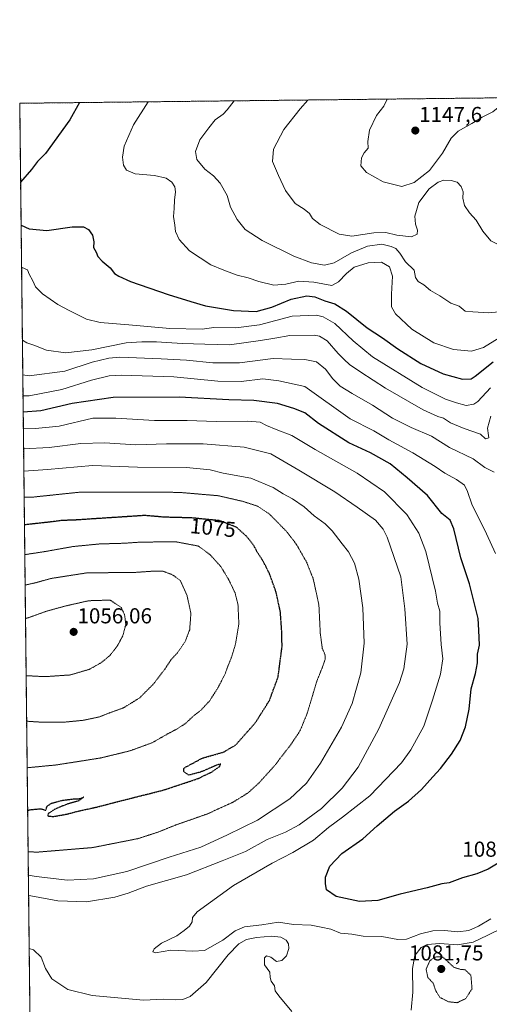
# Model space of a CAD drawing. Units: metres. Extents: x 576584 to 580025, y 4742737 to 4745090.
# Drawn here: x 576594 to 576811, y 4744635 to 4745090 of the extents above; entities that cross this region are included whole.
import ezdxf
from ezdxf.enums import TextEntityAlignment as Align

# ---------------------------------------------------------------- set-up
doc = ezdxf.new("R2010")
doc.units = ezdxf.units.M
doc.header["$MEASUREMENT"] = 0
doc.linetypes.add('TRAZOS', pattern=[0.75, 0.5, -0.25])
doc.linetypes.add('TRAZOS2', pattern=[0.375, 0.25, -0.125])
for name, color, linetype, lineweight in [('Arbolado forestal', 92, 'TRAZOS', 0), ('Arbolado forestal CxS', 92, 'Continuous', 0), ('Carátula', 7, 'Continuous', 5), ('Comarca CxS', 133, 'Continuous', 0), ('Comunidad Autónoma CxS', 142, 'Continuous', 0), ('Curva de nivel maestra', 36, 'Continuous', 30), ('Curva de nivel maestra depresión', 36, 'TRAZOS2', 30), ('Curva de nivel normal', 36, 'Continuous', 0), ('Curva de nivel normal depresión', 36, 'TRAZOS2', 0), ('Espacio natural protegido CxS', 2, 'Continuous', 0), ('Municipio CxS', 142, 'Continuous', 0), ('Provincia CxS', 1, 'Continuous', 0), ('Punto de cota en terreno', 7, 'Continuous', 0), ('Rótulo de curva de nivel directora', 19, 'Continuous', 0), ('Rótulo de punto de cota en terreno', 19, 'Continuous', 0)]:
    doc.layers.add(name, color=color, linetype=linetype, lineweight=lineweight)
doc.styles.add('Arial', font='txt', dxfattribs={"height": 0.2})

# ---------------------------------------------------------------- blocks, each defined once
blk = doc.blocks.new('*U155')
at = {"layer": 'Arbolado forestal CxS', "color": 92, "linetype": 'Continuous', "lineweight": 0}
blk.add_polyline3d([(578875.63, 4742763.82, 847.1), (576619.83, 4742738.19, 1096.89), (576594.05, 4745051.63, 1119.91), (577785.76, 4745065.17, 1069.86), (577781.53, 4745049.12, 1068.68), (577767.7, 4745017.49, 1067.07), (577748.91, 4744968.07, 1066.38), (577761.7, 4744929.23, 1045.74), (577742.91, 4744917.67, 1058.87), (577764.59, 4744898.88, 1037.52), (577771.82, 4744904.66, 1033.62), (577781.94, 4744919.11, 1027.82), (577816.62, 4744923.45, 1004.41), (577844.08, 4744943.68, 987.48)], dxfattribs=at)
blk = doc.blocks.new('*U164')
at = {"layer": 'Curva de nivel normal', "color": 36, "linetype": 'Continuous', "lineweight": 0}
blk.add_polyline3d([(576811.92, 4744906.9, 1115), (576810.46, 4744901.32, 1115), (576810.86, 4744897.83, 1115), (576811.01, 4744896.73, 1115), (576809.53, 4744896.37, 1115), (576807.09, 4744898.53, 1115), (576799.63, 4744901.12, 1115), (576793.29, 4744903.82, 1115), (576790.03, 4744905.92, 1115), (576787.38, 4744906.68, 1115), (576780.7, 4744909.81, 1115), (576763.15, 4744919.79, 1115), (576751.88, 4744927.2, 1115), (576746.53, 4744930.69, 1115), (576744.16, 4744932.99, 1115), (576741.3, 4744935.81, 1115), (576736.25, 4744941.72, 1115), (576732.74, 4744943.85, 1115), (576730.18, 4744944.26, 1115), (576718.98, 4744944.12, 1115), (576712.08, 4744942.9, 1115), (576705.34, 4744941.87, 1115), (576691.13, 4744939.81, 1115), (576679.7, 4744940.14, 1115), (576669.18, 4744940.43, 1115), (576657.3, 4744941.16, 1115), (576650.5, 4744941.24, 1115), (576643.31, 4744940.75, 1115), (576627.42, 4744937.55, 1115), (576615.26, 4744936.2, 1115), (576606.42, 4744937.41, 1115), (576600.53, 4744939.63, 1115), (576597.35, 4744940.76, 1115), (576595.270937, 4744942.065858, 1115)], dxfattribs=at)
blk = doc.blocks.new('*U168')
at = {"layer": 'Curva de nivel normal', "color": 36, "linetype": 'Continuous', "lineweight": 0}
for points in [[(576598.14, 4744685.03, 1090), (576599.13, 4744684.86, 1090), (576611.67, 4744682.56, 1090), (576624.96, 4744682.01, 1090), (576638.01, 4744684.21, 1090), (576644.28, 4744686.12, 1090), (576652.71, 4744689.29, 1090), (576671.11, 4744694.52, 1090), (576687.68, 4744701.02, 1090), (576698.44, 4744705.38, 1090), (576708.44, 4744710.86, 1090), (576717.02, 4744714.38, 1090), (576723.23, 4744717.64, 1090), (576733.57, 4744725.22, 1090), (576743.23, 4744734.7, 1090), (576750.56, 4744744.45, 1090), (576760.08, 4744762.15, 1090), (576769.7, 4744783.58, 1090), (576771.67, 4744789.87, 1090), (576773.31, 4744801.3, 1090), (576772.16, 4744817.67, 1090), (576770.32, 4744832.5, 1090), (576763.95, 4744850.8, 1090), (576762.15, 4744854.53, 1090), (576758.58, 4744858.75, 1090), (576750.18, 4744864.68, 1090), (576739.86, 4744871.75, 1090), (576723.09, 4744881.86, 1090), (576710.2, 4744889.38, 1090), (576697.9, 4744892.44, 1090), (576678.82, 4744894.01, 1090), (576661.97, 4744894.06, 1090), (576647.7, 4744893.55, 1090), (576633.24, 4744894.49, 1090), (576622.36, 4744894.12, 1090), (576607.61, 4744892.39, 1090), (576595.83, 4744891.75, 1090)], [(576817.78, 4744670.26, 1090), (576810.57, 4744666.66, 1090), (576803.8, 4744663.47, 1090), (576796.5, 4744662.17, 1090), (576788.38, 4744662.82, 1090), (576782.56, 4744662.4, 1090), (576779.64, 4744660.98, 1090), (576776.79, 4744657.22, 1090), (576775.68, 4744651.26, 1090), (576775.93, 4744640.23, 1090), (576775.08, 4744631.95, 1090)], [(576719.9, 4744631.32, 1090), (576713.91, 4744638.58, 1090), (576712.18, 4744640.96, 1090), (576711.85, 4744643.15, 1090), (576710.27, 4744645.32, 1090), (576709.89, 4744647.01, 1090), (576709.79, 4744649.59, 1090), (576707.28, 4744652.88, 1090), (576707.27, 4744656.17, 1090), (576708.19, 4744657.12, 1090), (576710.26, 4744656.53, 1090), (576712.8, 4744654.42, 1090), (576715.34, 4744654.91, 1090), (576717.51, 4744657.09, 1090), (576718.51, 4744660.43, 1090), (576718.34, 4744662.7, 1090), (576717.26, 4744664.36, 1090), (576714.86, 4744665.72, 1090), (576710.61, 4744666.14, 1090), (576703.6, 4744665.63, 1090), (576698.94, 4744664.58, 1090), (576695.36, 4744662.62, 1090), (576690.42, 4744657.53, 1090), (576680.35, 4744644.76, 1090), (576672.84, 4744638.3, 1090), (576669.53, 4744636.83, 1090), (576665.89, 4744636.74, 1090), (576660.58, 4744637.11, 1090), (576651.24, 4744636.64, 1090), (576627.58, 4744638.74, 1090), (576616.25, 4744641.56, 1090), (576608.95, 4744646.51, 1090), (576605.99, 4744651.17, 1090), (576603.94, 4744656.46, 1090), (576600.44, 4744659.83, 1090), (576598.41, 4744660.54, 1090)]]:
    blk.add_polyline3d(points, dxfattribs=at)
blk = doc.blocks.new('*U169')
at = {"layer": 'Curva de nivel normal', "color": 36, "linetype": 'Continuous', "lineweight": 0}
blk.add_polyline3d([(576811.89, 4744674.21, 1095), (576806.22, 4744670.85, 1095), (576801.73, 4744668.78, 1095), (576796.64, 4744668.15, 1095), (576790.52, 4744668.86, 1095), (576785.04, 4744668.63, 1095), (576779.41, 4744667.23, 1095), (576772.89, 4744664.82, 1095), (576768.89, 4744664.62, 1095), (576761.56, 4744666.05, 1095), (576752.89, 4744666.15, 1095), (576747.62, 4744667.08, 1095), (576742.47, 4744667.6, 1095), (576737.87, 4744669.39, 1095), (576733.53, 4744670.38, 1095), (576728.85, 4744671.32, 1095), (576720.73, 4744671.52, 1095), (576713.67, 4744672.65, 1095), (576706.02, 4744671.47, 1095), (576698.06, 4744670.53, 1095), (576693.63, 4744668.59, 1095), (576688.06, 4744664.4, 1095), (576679.44, 4744659.57, 1095), (576674.07, 4744659.24, 1095), (576663.91, 4744659.76, 1095), (576656.84, 4744658.45, 1095), (576655.64, 4744658.94, 1095), (576656.27, 4744660.37, 1095), (576659.62, 4744662.98, 1095), (576666.66, 4744666.38, 1095), (576670.08, 4744668.83, 1095), (576672.64, 4744670.78, 1095), (576673.77, 4744672.76, 1095), (576673.93, 4744674.76, 1095), (576676.14, 4744677.43, 1095), (576692.9, 4744689.6, 1095), (576710.8, 4744700.03, 1095), (576720.35, 4744704.9, 1095), (576729.91, 4744710.65, 1095), (576736.82, 4744716.54, 1095), (576743.34, 4744721.31, 1095), (576756.01, 4744731.07, 1095), (576770.65, 4744746.48, 1095), (576774.94, 4744752.47, 1095), (576780.94, 4744763.35, 1095), (576785.02, 4744775.41, 1095), (576788.64, 4744787.41, 1095), (576789.72, 4744794.58, 1095), (576788.99, 4744801.1, 1095), (576788.39, 4744811.25, 1095), (576788.28, 4744816.6, 1095), (576787.25, 4744820.32, 1095), (576786.31, 4744825.83, 1095), (576781.82, 4744844.18, 1095), (576778.6, 4744852.75, 1095), (576773.06, 4744861.4, 1095), (576762.73, 4744871.82, 1095), (576750.04, 4744880.43, 1095), (576730.76, 4744891.46, 1095), (576719.96, 4744897.95, 1095), (576712.69, 4744900.65, 1095), (576708.18, 4744902.44, 1095), (576705.23, 4744904, 1095), (576699.48, 4744904.48, 1095), (576684.9, 4744904.3, 1095), (576671.5, 4744904.83, 1095), (576656.32, 4744904.75, 1095), (576638.55, 4744905.84, 1095), (576627.82, 4744905.84, 1095), (576612.36, 4744902.28, 1095), (576601.35, 4744901.16, 1095), (576595.73, 4744900.95, 1095)], dxfattribs=at)
blk = doc.blocks.new('*U170')
at = {"layer": 'Curva de nivel normal', "color": 36, "linetype": 'Continuous', "lineweight": 0}
blk.add_polyline3d([(576813.44, 4744880.86, 1110), (576809.22, 4744883.07, 1110), (576803.76, 4744887.01, 1110), (576792.82, 4744892.4, 1110), (576784.46, 4744897.63, 1110), (576775.07, 4744901.58, 1110), (576766.41, 4744905.91, 1110), (576757.13, 4744911.97, 1110), (576747.77, 4744917.28, 1110), (576742.27, 4744920.77, 1110), (576738.84, 4744924.07, 1110), (576735.43, 4744928.51, 1110), (576731.3, 4744931.97, 1110), (576725.85, 4744933.13, 1110), (576719.82, 4744933.21, 1110), (576711.29, 4744933.48, 1110), (576695.65, 4744931.55, 1110), (576683.35, 4744931.48, 1110), (576671.26, 4744932.82, 1110), (576659.47, 4744933.29, 1110), (576640.33, 4744934.06, 1110), (576635.31, 4744933.7, 1110), (576627.59, 4744931.81, 1110), (576614.88, 4744927.64, 1110), (576598.46, 4744925.5, 1110), (576595.45, 4744925.94, 1110)], dxfattribs=at)
blk = doc.blocks.new('*U181')
at = {"layer": 'Curva de nivel normal', "color": 36, "linetype": 'Continuous', "lineweight": 0}
blk.add_polyline3d([(576814.02, 4744843.35, 1105), (576809.91, 4744852.34, 1105), (576803.08, 4744866.06, 1105), (576801.08, 4744871.92, 1105), (576799.69, 4744874.86, 1105), (576796.04, 4744877.55, 1105), (576790.6, 4744880.44, 1105), (576786.12, 4744883.5, 1105), (576775.8, 4744889.8, 1105), (576764.79, 4744895.84, 1105), (576757.87, 4744900.04, 1105), (576746.85, 4744905.57, 1105), (576725.9, 4744920.54, 1105), (576713.88, 4744923.21, 1105), (576706.46, 4744924.08, 1105), (576696.44, 4744922.89, 1105), (576685.64, 4744922.98, 1105), (576665.29, 4744925.04, 1105), (576641, 4744925.87, 1105), (576635.47, 4744925.44, 1105), (576627.24, 4744923.52, 1105), (576613.58, 4744919.18, 1105), (576598.42, 4744916.26, 1105), (576595.56, 4744916.19, 1105)], dxfattribs=at)
blk = doc.blocks.new('*U184')
at = {"layer": 'Curva de nivel normal depresión', "color": 36, "linetype": 'TRAZOS2', "lineweight": 0}
for points in [[(576597.24, 4744765.67, 1065), (576604.14, 4744765.21, 1065), (576614.12, 4744765.17, 1065), (576623.62, 4744766.1, 1065), (576631.02, 4744767.7, 1065), (576635.36, 4744769.45, 1065), (576642.02, 4744771.82, 1065), (576649.58, 4744776.53, 1065), (576655.94, 4744782.91, 1065), (576661.35, 4744790, 1065), (576664.09, 4744794.21, 1065), (576667.03, 4744797.36, 1065), (576670.59, 4744802.56, 1065), (576672.66, 4744808.02, 1065), (576673.23, 4744815.56, 1065), (576671.4, 4744823.96, 1065), (576668.35, 4744830.74, 1065), (576664.65, 4744833.44, 1065), (576660.34, 4744835.08, 1065), (576655.86, 4744835.12, 1065), (576646.28, 4744834.44, 1065), (576625.55, 4744834.38, 1065), (576608.56, 4744831.72, 1065), (576600.71, 4744829.56, 1065), (576596.53, 4744828.66, 1065)], [(576597.24, 4744765.67, 1065)]]:
    blk.add_polyline3d(points, dxfattribs=at)
blk = doc.blocks.new('*U189')
at = {"layer": 'Curva de nivel normal', "color": 36, "linetype": 'Continuous', "lineweight": 0}
for points in [[(576693.1793, 4745052.7563, 1135), (576690.04, 4745048.63, 1135), (576688.13, 4745046.6, 1135), (576684.4, 4745043.94, 1135), (576681.49, 4745040.27, 1135), (576677.41, 4745034.71, 1135), (576675.41, 4745029.28, 1135), (576676.02, 4745025.66, 1135), (576679.71, 4745021.18, 1135), (576683.64, 4745018.04, 1135), (576686.74, 4745014.66, 1135), (576689.98, 4745009.01, 1135), (576691.58, 4745003.62, 1135), (576694.56, 4744997.8, 1135), (576698.38, 4744993.22, 1135), (576706.21, 4744988.12, 1135), (576720.75, 4744980.9, 1135), (576728.96, 4744977.78, 1135), (576735.03, 4744976.78, 1135), (576739.5, 4744977.77, 1135), (576747.46, 4744982.49, 1135), (576754.88, 4744985.46, 1135), (576761.47, 4744986.36, 1135), (576765.88, 4744985.38, 1135), (576767.95, 4744984.4, 1135), (576769.81, 4744982.27, 1135), (576772.47, 4744978.27, 1135), (576776.46, 4744974.37, 1135), (576777.14, 4744971.04, 1135), (576778.25, 4744969.14, 1135), (576781, 4744967.56, 1135), (576784.08, 4744964.94, 1135), (576788.28, 4744962.45, 1135), (576793.36, 4744959.19, 1135), (576797.29, 4744957.79, 1135), (576800, 4744955.5, 1135), (576803.58, 4744955.08, 1135), (576810.78, 4744954.71, 1135), (576815.56, 4744955.14, 1135), (576819.78, 4744955.32, 1135), (576830.5, 4744956.06, 1135), (576845.1, 4744955.82, 1135), (576858.44, 4744954.79, 1135), (576865.95, 4744954.64, 1135), (576873.61, 4744952.3, 1135), (576884.66, 4744948.66, 1135), (576895.88, 4744946.72, 1135), (576901.55, 4744946.58, 1135), (576906.14, 4744945.33, 1135), (576911.57, 4744944.52, 1135), (576917.13, 4744944.65, 1135), (576921.2, 4744944.86, 1135), (576928.87, 4744946.45, 1135), (576933.54, 4744947.07, 1135), (576936.2, 4744948.15, 1135), (576939.38, 4744950.47, 1135), (576941.56, 4744953.16, 1135), (576945.74, 4744957.24, 1135), (576950.68, 4744960.88, 1135), (576958.3, 4744964.59, 1135), (576968.14, 4744966.23, 1135), (576976.57, 4744964.28, 1135), (576979.74, 4744962.67, 1135), (576983.38, 4744962.34, 1135), (576991.44, 4744963.73, 1135), (576994.43, 4744965.03, 1135), (576995.96, 4744966.97, 1135), (576998.2, 4744967.46, 1135), (577001.51, 4744967.08, 1135), (577004.52, 4744969.07, 1135), (577009.53, 4744974.8, 1135), (577013.86, 4744978.34, 1135), (577017.86, 4744979.69, 1135), (577021.53, 4744979.99, 1135), (577023.82, 4744979.56, 1135), (577025.39, 4744978.42, 1135), (577025.98, 4744976.5, 1135), (577026.44, 4744972.63, 1135), (577029.16, 4744969.18, 1135), (577031.6, 4744969.45, 1135), (577032.84, 4744969.41, 1135), (577034.02, 4744968.29, 1135), (577035.86, 4744968.29, 1135), (577037.93, 4744969, 1135), (577040.91, 4744968.84, 1135), (577045.61, 4744967.14, 1135), (577048.95, 4744964.32, 1135), (577055.16, 4744960.41, 1135), (577059.61, 4744958.65, 1135), (577063.02, 4744957.88, 1135), (577065.79, 4744956.32, 1135), (577069.31, 4744954.81, 1135), (577071.99, 4744954.42, 1135), (577075.15, 4744953.32, 1135), (577079.49, 4744950.68, 1135), (577085.03, 4744948.99, 1135), (577100.12, 4744948.99, 1135), (577107.04, 4744951.94, 1135), (577112.7, 4744955.91, 1135), (577120.48, 4744962.97, 1135), (577124.37, 4744965.74, 1135), (577129.41, 4744967.75, 1135), (577136.33, 4744969.39, 1135), (577142.34, 4744970.29, 1135), (577149.76, 4744972.84, 1135), (577157.14, 4744976.91, 1135), (577162.92, 4744981.39, 1135), (577164.76, 4744983.93, 1135), (577165.19, 4744987.1, 1135), (577165.28, 4744995.93, 1135), (577164.81, 4745004.05, 1135), (577167.35, 4745010.39, 1135), (577168.81, 4745014.72, 1135), (577169.13, 4745019.72, 1135), (577168.8, 4745027.71, 1135), (577170.25, 4745031.44, 1135), (577172.26, 4745033.04, 1135), (577182.58, 4745037.94, 1135), (577192.68, 4745040.14, 1135), (577209.88, 4745041.39, 1135), (577217.35, 4745041.13, 1135), (577220.08, 4745040.54, 1135), (577223.4, 4745040.98, 1135), (577227.53, 4745043.71, 1135), (577233.19, 4745050.38, 1135), (577239.73, 4745056.03, 1135), (577241.6082, 4745058.9878, 1135)], [(576693.1794, 4745052.7564, 1135)]]:
    blk.add_polyline3d(points, dxfattribs=at)
blk = doc.blocks.new('*U190')
at = {"layer": 'Curva de nivel normal', "color": 36, "linetype": 'Continuous', "lineweight": 0}
blk.add_polyline3d([(576598.03, 4744694.42, 1085), (576601.59, 4744693.76, 1085), (576616.2, 4744692.04, 1085), (576628.2, 4744692.7, 1085), (576643.58, 4744696.09, 1085), (576663.24, 4744702.75, 1085), (576677.74, 4744707.34, 1085), (576690.15, 4744713.08, 1085), (576704.02, 4744719.83, 1085), (576718.92, 4744729.75, 1085), (576726.63, 4744736.95, 1085), (576733.13, 4744746.3, 1085), (576742.84, 4744762.9, 1085), (576747.77, 4744773.88, 1085), (576751.78, 4744788, 1085), (576753.42, 4744801.74, 1085), (576752.77, 4744818.07, 1085), (576750.84, 4744831.41, 1085), (576748.81, 4744838.76, 1085), (576746.14, 4744844.12, 1085), (576743.2, 4744847.69, 1085), (576738.6, 4744853.73, 1085), (576735.24, 4744857.08, 1085), (576730.23, 4744860.75, 1085), (576725.57, 4744864.95, 1085), (576720.22, 4744868.65, 1085), (576715.94, 4744870.83, 1085), (576711.28, 4744873.78, 1085), (576700.95, 4744878.08, 1085), (576688.1, 4744880.46, 1085), (576682.07, 4744882, 1085), (576671.12, 4744883.15, 1085), (576648.57, 4744883.19, 1085), (576627.79, 4744883.93, 1085), (576606.92, 4744882.14, 1085), (576595.95, 4744881.41, 1085)], dxfattribs=at)
blk = doc.blocks.new('*U198')
at = {"layer": 'Curva de nivel normal', "color": 36, "linetype": 'Continuous', "lineweight": 0}
for points in [[(576764.06, 4745053.56, 1145), (576762.44, 4745050.36, 1145), (576759.09, 4745046.04, 1145), (576755.77, 4745039.18, 1145), (576755.02, 4745033.94, 1145), (576755.27, 4745030.85, 1145), (576753.34, 4745028.74, 1145), (576752.11, 4745026.42, 1145), (576751.84, 4745022.67, 1145), (576754.4, 4745019.59, 1145), (576762.08, 4745015.35, 1145), (576770.71, 4745013.19, 1145), (576776.51, 4745015.01, 1145), (576783.56, 4745020.46, 1145), (576789.58, 4745028.56, 1145), (576793.56, 4745035.5, 1145), (576796.89, 4745038.67, 1145), (576803.22, 4745042.34, 1145), (576807.96, 4745045.21, 1145), (576812.82, 4745047.6, 1145), (576820.93, 4745054.21, 1145)], [(576764.06, 4745053.56, 1145)]]:
    blk.add_polyline3d(points, dxfattribs=at)
blk = doc.blocks.new('*U204')
at = {"layer": 'Curva de nivel normal', "color": 36, "linetype": 'Continuous', "lineweight": 0}
blk.add_polyline3d([(576811.72, 4744920, 1120), (576805.99, 4744913.55, 1120), (576804.1, 4744912.35, 1120), (576800.56, 4744911.74, 1120), (576795.98, 4744913, 1120), (576790.89, 4744914.7, 1120), (576780.21, 4744920.07, 1120), (576757.16, 4744934.28, 1120), (576748.25, 4744941.7, 1120), (576739.73, 4744949.64, 1120), (576734.33, 4744952.79, 1120), (576731.38, 4744953.6, 1120), (576720.01, 4744953.06, 1120), (576704.95, 4744949.16, 1120), (576694, 4744947.77, 1120), (576683.9, 4744947.82, 1120), (576678.48, 4744947.17, 1120), (576663.41, 4744947.37, 1120), (576644.49, 4744949.13, 1120), (576631.24, 4744950.16, 1120), (576624.87, 4744951.68, 1120), (576617, 4744955.8, 1120), (576611.72, 4744958.53, 1120), (576604.53, 4744963.49, 1120), (576601.3, 4744966.72, 1120), (576600.17, 4744969.47, 1120), (576598.44, 4744972.58, 1120), (576597.61, 4744974.58, 1120), (576595.25, 4744975.68, 1120), (576594.9, 4744975.73, 1120)], dxfattribs=at)
blk = doc.blocks.new('*U205')
at = {"layer": 'Curva de nivel normal', "color": 36, "linetype": 'Continuous', "lineweight": 0}
for points in [[(576653.42, 4745052.3, 1130), (576646.71, 4745041.6, 1130), (576642.43, 4745031.77, 1130), (576641.52, 4745026.71, 1130), (576642.02, 4745023.05, 1130), (576643.41, 4745020.72, 1130), (576647.37, 4745018.98, 1130), (576656.32, 4745018.13, 1130), (576661.84, 4745016.98, 1130), (576664.38, 4745015.19, 1130), (576665.82, 4745012.97, 1130), (576666.11, 4745010.68, 1130), (576665.57, 4745006.79, 1130), (576665.45, 4745002.86, 1130), (576665.1, 4744999.3, 1130), (576665.74, 4744995.22, 1130), (576666.07, 4744992.29, 1130), (576667.8, 4744988.55, 1130), (576672.6, 4744983.29, 1130), (576682.42, 4744976.81, 1130), (576688.4, 4744974.38, 1130), (576694.56, 4744972.12, 1130), (576699.73, 4744970.88, 1130), (576704.62, 4744969.09, 1130), (576711.58, 4744967.47, 1130), (576717.06, 4744967.88, 1130), (576723.15, 4744969.3, 1130), (576730.15, 4744968.8, 1130), (576738.43, 4744967.25, 1130), (576741.48, 4744969.01, 1130), (576745.25, 4744972.88, 1130), (576748.8, 4744975.72, 1130), (576755.17, 4744977.81, 1130), (576761.34, 4744978.17, 1130), (576765, 4744975.99, 1130), (576766.45, 4744971.61, 1130), (576766, 4744963.34, 1130), (576765.92, 4744957.48, 1130), (576767.82, 4744954.13, 1130), (576775.43, 4744947.05, 1130), (576785.52, 4744940.74, 1130), (576794.66, 4744937.68, 1130), (576803, 4744936.87, 1130), (576808.56, 4744938.67, 1130), (576815.8, 4744943.06, 1130)], [(576653.42, 4745052.3, 1130)]]:
    blk.add_polyline3d(points, dxfattribs=at)
blk = doc.blocks.new('*U206')
at = {"layer": 'Curva de nivel normal depresión', "color": 36, "linetype": 'TRAZOS2', "lineweight": 0}
for points in [[(576597.91, 4744705.22, 1080), (576602.3, 4744705.08, 1080), (576627.77, 4744707.18, 1080), (576648.75, 4744711.33, 1080), (576658.42, 4744714.48, 1080), (576666.2, 4744717.64, 1080), (576680.87, 4744722.76, 1080), (576692.89, 4744728.28, 1080), (576699.57, 4744732.44, 1080), (576704.57, 4744736.96, 1080), (576711.9, 4744745.07, 1080), (576719.23, 4744754.54, 1080), (576723.66, 4744761.16, 1080), (576726.96, 4744769.16, 1080), (576731.43, 4744784.08, 1080), (576734.07, 4744790.74, 1080), (576735.33, 4744794.34, 1080), (576735.23, 4744796.46, 1080), (576733.99, 4744799.34, 1080), (576733.06, 4744806.26, 1080), (576732.42, 4744819.44, 1080), (576729.83, 4744831.45, 1080), (576726.7, 4744839.33, 1080), (576721.98, 4744847.6, 1080), (576717.12, 4744853.82, 1080), (576709.56, 4744861.51, 1080), (576704.02, 4744865.19, 1080), (576697.38, 4744867.37, 1080), (576685.9, 4744870.01, 1080), (576667.77, 4744871.57, 1080), (576648.73, 4744871.67, 1080), (576634.65, 4744871.62, 1080), (576622.08, 4744871.68, 1080), (576600.54, 4744869.42, 1080), (576596.08, 4744869.32, 1080)], [(576597.91, 4744705.22, 1080)]]:
    blk.add_polyline3d(points, dxfattribs=at)
blk = doc.blocks.new('*U209')
at = {"layer": 'Curva de nivel normal', "color": 36, "linetype": 'Continuous', "lineweight": 0}
for points in [[(576727.3434, 4745053.1445, 1140), (576723.71, 4745049.07, 1140), (576716.22, 4745039.42, 1140), (576711.46, 4745030.41, 1140), (576710.96, 4745024.68, 1140), (576713.74, 4745018.17, 1140), (576716.92, 4745011.31, 1140), (576721.49, 4745005.29, 1140), (576725.65, 4745002.67, 1140), (576728.01, 4745000.63, 1140), (576729.5, 4744998.27, 1140), (576732.97, 4744995.46, 1140), (576741.72, 4744991.04, 1140), (576747.7, 4744990.18, 1140), (576757.75, 4744991.74, 1140), (576763.4, 4744991.9, 1140), (576768.39, 4744990.55, 1140), (576775.3, 4744989.8, 1140), (576777.9, 4744991, 1140), (576778.02, 4744992.93, 1140), (576777.02, 4744995.71, 1140), (576776.71, 4744999.4, 1140), (576778.61, 4745005.77, 1140), (576783.46, 4745012.01, 1140), (576787.53, 4745015.08, 1140), (576790.22, 4745016.02, 1140), (576793.66, 4745015.85, 1140), (576796.38, 4745015.08, 1140), (576798.26, 4745013.19, 1140), (576799.06, 4745010.64, 1140), (576799.05, 4745007.65, 1140), (576799.82, 4745004.31, 1140), (576802.07, 4745000.9, 1140), (576805.1, 4744997.55, 1140), (576808.18, 4744992.52, 1140), (576811.88, 4744988.01, 1140), (576814.98, 4744986.48, 1140), (576820.36, 4744984.37, 1140), (576823.75, 4744983.58, 1140), (576826.61, 4744982.42, 1140), (576831.6, 4744981.06, 1140), (576835.26, 4744979.97, 1140), (576839.71, 4744979.75, 1140), (576843.55, 4744978.89, 1140), (576845.83, 4744977.34, 1140), (576848.06, 4744976.63, 1140), (576852.61, 4744976.57, 1140), (576866.11, 4744974.7, 1140), (576872.94, 4744972.92, 1140), (576882.88, 4744972, 1140), (576889.88, 4744970.46, 1140), (576895.55, 4744969.37, 1140), (576900.09, 4744968.62, 1140), (576905.39, 4744966.26, 1140), (576911.7, 4744964.7, 1140), (576918.66, 4744964.77, 1140), (576928.52, 4744966.44, 1140), (576953.87, 4744971.34, 1140), (576971.86, 4744974.57, 1140), (576974.08, 4744975.22, 1140), (576973.66, 4744976.23, 1140), (576976.42, 4744978.49, 1140), (576983.31, 4744980.55, 1140), (576990.09, 4744983.21, 1140), (576993.7, 4744983.97, 1140), (576995.88, 4744983.09, 1140), (576999.56, 4744983.3, 1140), (577014.19, 4744986.76, 1140), (577019.62, 4744988.69, 1140), (577025.22, 4744989.86, 1140), (577037.53, 4744993.91, 1140), (577046.85, 4744999.19, 1140), (577053.81, 4745002.48, 1140), (577059.18, 4745004.25, 1140), (577061.86, 4745005.75, 1140), (577064.16, 4745008.6, 1140), (577067.2, 4745014.24, 1140), (577069, 4745018.72, 1140), (577071.53, 4745022.38, 1140), (577074.17, 4745025.04, 1140), (577076.92, 4745028.52, 1140), (577081.66, 4745031.64, 1140), (577089.67, 4745034.18, 1140), (577095.6, 4745034.52, 1140), (577100.52, 4745033.14, 1140), (577106.77, 4745028.94, 1140), (577109.19, 4745024.08, 1140), (577109.92, 4745019.46, 1140), (577111, 4745017.53, 1140), (577111.7, 4745014.56, 1140), (577110.32, 4745009.47, 1140), (577110.18, 4745006.39, 1140), (577112.38, 4745002.98, 1140), (577117.52, 4745000.74, 1140), (577123.44, 4745001.12, 1140), (577127.75, 4745003.21, 1140), (577134.12, 4745006.06, 1140), (577149.38, 4745014.67, 1140), (577155.6, 4745018.42, 1140), (577157.59, 4745020.65, 1140), (577162.85, 4745031.04, 1140), (577166.72, 4745036.42, 1140), (577170.23, 4745038.9, 1140), (577175.08, 4745040.82, 1140), (577180.07, 4745042.94, 1140), (577186.06, 4745044.68, 1140), (577192.97, 4745045.85, 1140), (577200.1, 4745046.58, 1140), (577209.1, 4745048.94, 1140), (577214.95, 4745053.24, 1140), (577216.54, 4745056.69, 1140), (577216.7802, 4745058.7057, 1140)], [(576727.3435, 4745053.1446, 1140), (576727.3434, 4745053.1445, 1140)]]:
    blk.add_polyline3d(points, dxfattribs=at)
blk = doc.blocks.new('*U220')
at = {"layer": 'Curva de nivel maestra', "color": 36, "linetype": 'Continuous', "lineweight": 30}
blk.add_polyline3d([(576816.9, 4744700.91, 1100), (576810.68, 4744697.25, 1100), (576805.4, 4744695.08, 1100), (576798.78, 4744693.26, 1100), (576792.7, 4744690.87, 1100), (576789.22, 4744690.48, 1100), (576782.41, 4744688.49, 1100), (576769.96, 4744685.68, 1100), (576759.74, 4744682.75, 1100), (576751.22, 4744682.28, 1100), (576740.4, 4744684.57, 1100), (576735.88, 4744687.67, 1100), (576735.44, 4744690.59, 1100), (576735.46, 4744693.42, 1100), (576737.5, 4744698.62, 1100), (576743.08, 4744704.39, 1100), (576752.68, 4744711.28, 1100), (576759.36, 4744717.25, 1100), (576767.31, 4744724.02, 1100), (576773.88, 4744728.65, 1100), (576779.86, 4744734.01, 1100), (576785.13, 4744739.92, 1100), (576788.7, 4744743.75, 1100), (576793.74, 4744750.4, 1100), (576797.68, 4744756.69, 1100), (576800.24, 4744763.07, 1100), (576801.85, 4744771.19, 1100), (576802.9, 4744780.72, 1100), (576804.9, 4744787.72, 1100), (576805.83, 4744792.62, 1100), (576805.84, 4744796.62, 1100), (576806.68, 4744800.91, 1100), (576806.36, 4744807.75, 1100), (576806.01, 4744813.17, 1100), (576802.02, 4744829.2, 1100), (576798.11, 4744841.29, 1100), (576794.85, 4744854.69, 1100), (576793.12, 4744858.63, 1100), (576789.34, 4744861.85, 1100), (576782.64, 4744870.05, 1100), (576773.19, 4744878.34, 1100), (576765.42, 4744884.77, 1100), (576756.27, 4744889.84, 1100), (576746.32, 4744894.42, 1100), (576732.3, 4744903.44, 1100), (576725.88, 4744908.37, 1100), (576720.86, 4744910.36, 1100), (576713.26, 4744912.76, 1100), (576702.26, 4744914.09, 1100), (576690.69, 4744914.38, 1100), (576667.78, 4744915.63, 1100), (576637.24, 4744915.54, 1100), (576618.24, 4744912.66, 1100), (576603.81, 4744909.37, 1100), (576595.64, 4744908.76, 1100)], dxfattribs=at)
blk = doc.blocks.new('*U221')
at = {"layer": 'Curva de nivel maestra', "color": 36, "linetype": 'Continuous', "lineweight": 30}
for points in [[(576594.68, 4744995.15, 1125), (576598.35, 4744993.47, 1125), (576606.55, 4744992.77, 1125), (576618.34, 4744994.49, 1125), (576623.53, 4744994.47, 1125), (576625.91, 4744993.22, 1125), (576627.78, 4744990.63, 1125), (576628.33, 4744987.49, 1125), (576628.16, 4744984.83, 1125), (576629.4, 4744982.72, 1125), (576630.23, 4744980.72, 1125), (576632.14, 4744978.49, 1125), (576635.92, 4744975.46, 1125), (576637.92, 4744972.91, 1125), (576639.82, 4744971.69, 1125), (576645.22, 4744969.21, 1125), (576662.75, 4744963.08, 1125), (576673.13, 4744959.87, 1125), (576679.9, 4744957.85, 1125), (576692.95, 4744955.73, 1125), (576703.44, 4744955.34, 1125), (576710.67, 4744957.26, 1125), (576719.58, 4744961.04, 1125), (576726.9, 4744962.52, 1125), (576730.46, 4744962.07, 1125), (576735.14, 4744960.28, 1125), (576739.79, 4744958.78, 1125), (576745.2, 4744955.45, 1125), (576754.74, 4744947.69, 1125), (576761.85, 4744943.08, 1125), (576768.88, 4744938.06, 1125), (576779.51, 4744931.24, 1125), (576789.88, 4744926.48, 1125), (576798.89, 4744923.88, 1125), (576802.77, 4744924.15, 1125), (576804.74, 4744925.3, 1125), (576812.94, 4744932.01, 1125)], [(576621.71, 4745051.94, 1125), (576617.18, 4745044.04, 1125), (576606.05, 4745028.38, 1125), (576602.23, 4745024.71, 1125), (576599.57, 4745021.05, 1125), (576594.46, 4745015.15, 1125)]]:
    blk.add_polyline3d(points, dxfattribs=at)
blk = doc.blocks.new('*U222')
at = {"layer": 'Curva de nivel maestra depresión', "color": 36, "linetype": 'TRAZOS2', "lineweight": 30}
for points in [[(576597.7, 4744724.44, 1075), (576599.41, 4744724.77, 1075), (576603.93, 4744725.15, 1075), (576606, 4744724.4, 1075), (576606.79, 4744726.38, 1075), (576608.71, 4744727.71, 1075), (576613.91, 4744729.1, 1075), (576619.24, 4744729.74, 1075), (576621.94, 4744729.84, 1075), (576623.71, 4744730.59, 1075), (576621.24, 4744728.75, 1075), (576615.86, 4744727.25, 1075), (576610.15, 4744724.88, 1075), (576607.19, 4744722.91, 1075), (576607.08, 4744721.8, 1075), (576609.55, 4744721.56, 1075), (576615.96, 4744722.69, 1075), (576621.07, 4744724.05, 1075), (576629.91, 4744726, 1075), (576641.91, 4744729.11, 1075), (576660.15, 4744733.7, 1075), (576671.87, 4744737.54, 1075), (576676.81, 4744739.24, 1075), (576683.06, 4744742.3, 1075), (576686.58, 4744744.75, 1075), (576687.02, 4744745.8, 1075), (576685.95, 4744745.64, 1075), (576677.76, 4744742.16, 1075), (576672.29, 4744740.68, 1075), (576669.92, 4744742.35, 1075), (576670.04, 4744744.02, 1075), (576678.54, 4744748.6, 1075), (576688.31, 4744751.36, 1075), (576693.89, 4744754.65, 1075), (576702.98, 4744764.86, 1075), (576709.57, 4744775.31, 1075), (576713.55, 4744786.13, 1075), (576715.39, 4744800.22, 1075), (576715.24, 4744807.25, 1075), (576714.58, 4744816.43, 1075), (576712.55, 4744825.65, 1075), (576709.51, 4744834.04, 1075), (576706.7, 4744839.63, 1075), (576703.9, 4744843.94, 1075), (576702.3, 4744847, 1075), (576699.3, 4744850.88, 1075), (576694.44, 4744855.33, 1075), (576686.63, 4744858.46, 1075), (576673.41, 4744859.75, 1075), (576661.12, 4744860.07, 1075), (576651.91, 4744860.86, 1075), (576618.58, 4744858.68, 1075), (576613.75, 4744858.58, 1075), (576607.98, 4744857.82, 1075), (576598.06, 4744856.73, 1075), (576596.22, 4744856.47, 1075)], [(576597.7, 4744724.44, 1075)]]:
    blk.add_polyline3d(points, dxfattribs=at)
blk = doc.blocks.new('5PATER')
at = {"layer": 'Carátula', "linetype": 'Continuous', "lineweight": 5}
h = blk.add_hatch(color=250, dxfattribs=at)
edge = h.paths.add_edge_path()
edge.add_ellipse((0, 0.01), major_axis=(-1.33, -1.34), ratio=0.999422, start_angle=0, end_angle=360)

msp = doc.modelspace()

# ---------------------------------------------------------------- linework, layer by layer
at = {"layer": 'Arbolado forestal', "color": 92, "linetype": 'TRAZOS', "lineweight": 0}
msp.add_polyline3d([(578875.63, 4742763.82, 847.1), (578547.71, 4742760.09, 994.88), (578417.41, 4742758.61, 1068.95), (578129.72, 4742755.35, 1131.65), (577281.15, 4742745.7, 1136), (576619.83, 4742738.19, 1096.89), (576614.14, 4743248.98, 1057.8), (576605.21, 4744050.33, 1050.59), (576594.05, 4745051.63, 1119.91), (577046.62, 4745056.77, 1148.79), (577659.92, 4745063.74, 1088.95), (577785.76, 4745065.17, 1069.86)], dxfattribs=at)
at = {"layer": 'Comarca CxS', "color": 133, "linetype": 'Continuous', "lineweight": 0}
msp.add_polyline3d([(580025.25, 4742776.88, 935.54), (576619.83, 4742738.19, 1096.89), (576594.05, 4745051.63, 1119.91), (579998.29, 4745090.31, 1007.78), (580025.25, 4742776.88, 935.54)], close=True, dxfattribs=at)
msp.add_polyline3d([(580025.25, 4742776.88, 935.54), (576619.83, 4742738.19, 1096.89), (576594.05, 4745051.63, 1119.91), (579998.29, 4745090.31, 1007.78), (580025.25, 4742776.88, 935.54)], close=True, dxfattribs=at)
at = {"layer": 'Comunidad Autónoma CxS', "color": 142, "linetype": 'Continuous', "lineweight": 0}
msp.add_polyline3d([(580025.25, 4742776.88, 935.54), (576619.83, 4742738.19, 1096.89), (576594.05, 4745051.63, 1119.91), (579998.29, 4745090.31, 1007.78), (580025.25, 4742776.88, 935.54)], close=True, dxfattribs=at)
msp.add_polyline3d([(580025.25, 4742776.88, 935.54), (576619.83, 4742738.19, 1096.89), (576594.05, 4745051.63, 1119.91), (579998.29, 4745090.31, 1007.78), (580025.25, 4742776.88, 935.54)], close=True, dxfattribs=at)
at = {"layer": 'Curva de nivel normal depresión', "color": 36, "linetype": 'TRAZOS2', "lineweight": 0}
for points in [[(576597.48, 4744744.12, 1070), (576610.95, 4744745.43, 1070), (576631.43, 4744748.64, 1070), (576644.95, 4744751.92, 1070), (576655.38, 4744755.73, 1070), (576662.77, 4744759.98, 1070), (576666.44, 4744761.86, 1070), (576670.87, 4744764.73, 1070), (576674.18, 4744767.89, 1070), (576678.03, 4744770.95, 1070), (576681.93, 4744775.15, 1070), (576685.85, 4744781.34, 1070), (576689.07, 4744787.63, 1070), (576690.27, 4744791, 1070), (576691.91, 4744794.94, 1070), (576693.85, 4744801.33, 1070), (576695.41, 4744810.73, 1070), (576694.99, 4744819.74, 1070), (576693.62, 4744825.07, 1070), (576690.96, 4744830.74, 1070), (576687.14, 4744837.12, 1070), (576682.02, 4744842.8, 1070), (576676.62, 4744846.74, 1070), (576666.05, 4744848.73, 1070), (576649.75, 4744848.52, 1070), (576642.19, 4744848.02, 1070), (576630.99, 4744847.7, 1070), (576618.83, 4744846.51, 1070), (576605.68, 4744844.17, 1070), (576596.38, 4744842.74, 1070)], [(576597, 4744786.75, 1060), (576605.58, 4744786.28, 1060), (576617.36, 4744787.07, 1060), (576626.16, 4744789.64, 1060), (576631.77, 4744792.74, 1060), (576635.86, 4744796.18, 1060), (576639.32, 4744800.68, 1060), (576641.79, 4744805.36, 1060), (576643.13, 4744810.38, 1060), (576642.54, 4744815.04, 1060), (576641.07, 4744818.23, 1060), (576635.91, 4744821.72, 1060), (576625.94, 4744821.42, 1060), (576614.7, 4744818.87, 1060), (576606.11, 4744816.46, 1060), (576598.41, 4744813.67, 1060), (576596.71, 4744813.16, 1060)], [(576796.29, 4744635.41, 1085), (576800.27, 4744637.23, 1085), (576803.23, 4744641.79, 1085), (576802.72, 4744648.1, 1085), (576799.99, 4744650.65, 1085), (576797.89, 4744650.84, 1085), (576794.91, 4744651.74, 1085), (576789.73, 4744656.52, 1085), (576787.85, 4744656.7, 1085), (576785.79, 4744656.44, 1085), (576783.79, 4744654.87, 1085), (576781.99, 4744650.88, 1085), (576782.79, 4744647.08, 1085), (576785.31, 4744644.37, 1085), (576786.46, 4744640.89, 1085), (576788.42, 4744637.8, 1085), (576792.46, 4744635.8, 1085), (576796.29, 4744635.41, 1085)]]:
    msp.add_polyline3d(points, dxfattribs=at)
at = {"layer": 'Espacio natural protegido CxS', "color": 2, "linetype": 'Continuous', "lineweight": 0}
for points in [[(580025.25, 4742776.88, 935.54), (576619.83, 4742738.19, 1096.89), (576594.05, 4745051.63, 1119.91), (579998.29, 4745090.31, 1007.78), (580025.25, 4742776.88, 935.54)], [(579442.09, 4742770.25, 844.74), (576619.83, 4742738.19, 1096.89), (576594.05, 4745051.63, 1119.91), (579998.29, 4745090.31, 1007.78), (580017.69, 4743425.64, 876.16), (580025.25, 4742776.88, 935.54), (579442.09, 4742770.25, 844.74)], [(580025.25, 4742776.88, 935.54), (576619.83, 4742738.19, 1096.89), (576594.05, 4745051.63, 1119.91), (579998.29, 4745090.31, 1007.78), (580025.25, 4742776.88, 935.54)], [(579442.09, 4742770.25, 844.74), (576619.83, 4742738.19, 1096.89), (576594.05, 4745051.63, 1119.91), (579998.29, 4745090.31, 1007.78), (580017.69, 4743425.64, 876.16), (580025.25, 4742776.88, 935.54), (579442.09, 4742770.25, 844.74)]]:
    msp.add_polyline3d(points, close=True, dxfattribs=at)
at = {"layer": 'Municipio CxS', "color": 142, "linetype": 'Continuous', "lineweight": 0}
msp.add_polyline3d([(579442.09, 4742770.25, 844.74), (576619.83, 4742738.19, 1096.89), (576594.05, 4745051.63, 1119.91), (579998.29, 4745090.31, 1007.78)], dxfattribs=at)
msp.add_polyline3d([(579442.09, 4742770.25, 844.74), (576619.83, 4742738.19, 1096.89), (576594.05, 4745051.63, 1119.91), (579998.29, 4745090.31, 1007.78)], dxfattribs=at)
at = {"layer": 'Provincia CxS', "color": 1, "linetype": 'Continuous', "lineweight": 0}
msp.add_polyline3d([(579442.09, 4742770.25, 844.74), (576619.83, 4742738.19, 1096.89), (576594.05, 4745051.63, 1119.91), (579998.29, 4745090.31, 1007.78), (580017.69, 4743425.64, 876.16), (580025.25, 4742776.88, 935.54), (579442.09, 4742770.25, 844.74)], close=True, dxfattribs=at)
msp.add_polyline3d([(579442.09, 4742770.25, 844.74), (576619.83, 4742738.19, 1096.89), (576594.05, 4745051.63, 1119.91), (579998.29, 4745090.31, 1007.78), (580017.69, 4743425.64, 876.16), (580025.25, 4742776.88, 935.54), (579442.09, 4742770.25, 844.74)], close=True, dxfattribs=at)

# ---------------------------------------------------------------- block references
at = {"layer": 'Arbolado forestal CxS', "color": 92, "linetype": 'Continuous', "lineweight": 0}
msp.add_blockref('*U155', (0, 0), dxfattribs=at)
at = {"layer": 'Curva de nivel maestra', "color": 36, "linetype": 'Continuous', "lineweight": 30}
for name in ['*U220', '*U221']:
    msp.add_blockref(name, (0, 0), dxfattribs=at)
at = {"layer": 'Curva de nivel maestra depresión', "color": 36, "linetype": 'TRAZOS2', "lineweight": 30}
msp.add_blockref('*U222', (0, 0), dxfattribs=at)
at = {"layer": 'Curva de nivel normal', "color": 36, "linetype": 'Continuous', "lineweight": 0}
for name in ['*U169', '*U168', '*U190', '*U204', '*U164', '*U170', '*U181', '*U205', '*U189', '*U209', '*U198']:
    msp.add_blockref(name, (0, 0), dxfattribs=at)
at = {"layer": 'Curva de nivel normal depresión', "color": 36, "linetype": 'TRAZOS2', "lineweight": 0}
for name in ['*U206', '*U184']:
    msp.add_blockref(name, (0, 0), dxfattribs=at)
at = {"layer": 'Punto de cota en terreno', "linetype": 'Continuous', "lineweight": 0}
for p in [(576777, 4745039, 1147.6), (576619, 4744807, 1056.06), (576789, 4744651, 1081.75)]:
    msp.add_blockref('5PATER', p, dxfattribs=at)

# ---------------------------------------------------------------- texts
at = {"layer": 'Rótulo de curva de nivel directora', "color": 19, "linetype": 'Continuous', "lineweight": 0, "style": 'Arial'}
msp.add_text('1075', height=7, rotation=-5.5732, dxfattribs=at).set_placement((576683.41, 4744855.22), align=Align.MIDDLE_CENTER)
at = {"layer": 'Rótulo de punto de cota en terreno', "color": 19, "linetype": 'Continuous', "lineweight": 0, "style": 'Arial'}
for s, p in [('1147,6', (576778.76, 4745040.76)), ('1056,06', (576620.76, 4744808.76)), ('1086,32', (576798.75, 4744700.76)), ('1081,75', (576774.08, 4744652.76))]:
    msp.add_text(s, height=7, dxfattribs=at).set_placement(p, align=Align.BOTTOM_LEFT)

doc.saveas('drawing.dxf')
